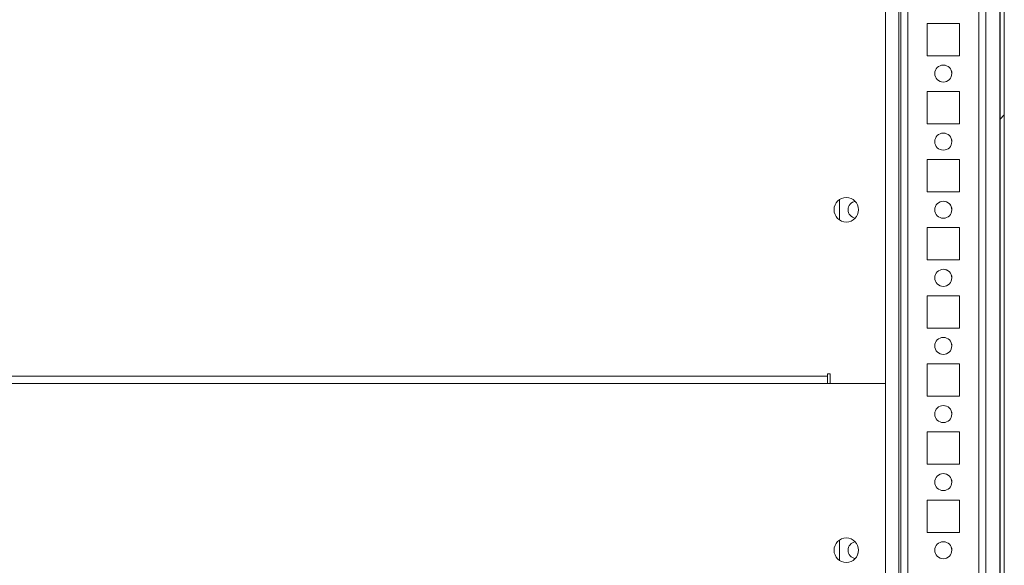
# Model space of a CAD drawing. Units: millimetres. Extents: x -3786 to 4614, y -3385 to 2555.
# Drawn here: x -1702 to -1413, y 1878 to 2039 of the extents above; entities that cross this region are included whole.
import ezdxf

# ---------------------------------------------------------------- set-up
doc = ezdxf.new("R2010")
doc.units = ezdxf.units.MM
doc.header["$LTSCALE"] = 5

msp = doc.modelspace()

# ---------------------------------------------------------------- hatches: boundary and pattern name
at = {"linetype": 'Continuous', "lineweight": 18}
h = msp.add_hatch(dxfattribs=at)
h.set_pattern_fill('ANSI32', scale=20, style=0)
h.set_pattern_definition([(45, (-3618.38, 972.32), (-134.704, 134.704), []), (45, (-3528.58, 972.32), (-134.704, 134.704), [])])
edge = h.paths.add_edge_path(flags=0)
edge.add_line((-1413.79, 1396.22), (-1413.79, 1397.14))
edge.add_line((-1413.79, 1397.14), (-1414.99, 1397.14))
edge.add_line((-1414.99, 1397.14), (-1414.99, 1396.22))
edge.add_arc((-1415.59, 1396.22), 0.6, 350, 360, ccw=False)
edge.add_line((-1414.99, 1396.12), (-1417.19, 1383.64))
edge.add_arc((-1415.96, 1383.42), 1.25, 170, 350)
edge.add_line((-1414.73, 1383.2), (-1412.53, 1395.68))
edge.add_ellipse((-1414.31, 1396), major_axis=(1.8, 0), ratio=1, start_angle=350, end_angle=360)
edge.add_line((-1412.51, 1396), (-1412.51, 2169.84))
edge.add_ellipse((-1414.31, 2169.84), major_axis=(1.8, 0), ratio=1, start_angle=360, end_angle=370)
edge.add_line((-1412.53, 2170.15), (-1414.73, 2182.63))
edge.add_arc((-1415.96, 2182.41), 1.25, 10, 190)
edge.add_line((-1417.19, 2182.19), (-1414.99, 2169.71))
edge.add_arc((-1415.59, 2169.61), 0.6, 0, 10, ccw=False)
edge.add_line((-1414.99, 2169.61), (-1414.99, 2168.69))
edge.add_line((-1414.99, 2168.69), (-1413.79, 2168.69))
edge.add_line((-1413.79, 2168.69), (-1413.79, 2169.61))
edge.add_ellipse((-1415.59, 2169.61), major_axis=(1.8, 0), ratio=1, start_angle=360, end_angle=370)
edge.add_line((-1413.81, 2169.92), (-1416.01, 2182.4))
edge.add_arc((-1415.96, 2182.41), 0.05, 10, 190, ccw=False)
edge.add_line((-1415.91, 2182.42), (-1413.71, 2169.94))
edge.add_arc((-1414.31, 2169.84), 0.6, 0, 10, ccw=False)
edge.add_line((-1413.71, 2169.84), (-1413.71, 2169.78))
edge.add_line((-1413.71, 2169.78), (-1413.71, 1396.05))
edge.add_line((-1413.71, 1396.05), (-1413.71, 1396))
edge.add_arc((-1414.31, 1396), 0.6, 350, 360, ccw=False)
edge.add_line((-1413.71, 1395.89), (-1415.91, 1383.41))
edge.add_arc((-1415.96, 1383.42), 0.05, 170, 350, ccw=False)
edge.add_line((-1416.01, 1383.43), (-1413.81, 1395.91))
edge.add_ellipse((-1415.59, 1396.22), major_axis=(-1.8, 0), ratio=1, start_angle=170, end_angle=180)

# ---------------------------------------------------------------- linework, layer by layer
at = {"color": 7, "linetype": 'Continuous', "lineweight": 18}
for p, q in [((-1413.71, 1396.05, -268.17), (-1413.71, 2169.78, -268.17)), ((-1412.51, 1396, -268.17), (-1412.51, 2169.84, -268.17)), ((-1442.92, 1429.42, -268.17), (-1442.92, 2107.92, -268.17)), ((-1417.92, 1430.93, -268.17), (-1417.92, 2082.92, -268.17)), ((-1413.71, 1788.9, -268.17), (-1413.71, 2066.96, -268.17)), ((-1413.81, 2064.83, -268.17), (-1413.81, 1791.08, -268.17)), ((-1447.42, 1931.92, -268.17), (-1447.42, 2054.92, -268.17)), ((-1425.67, 2037.67, -268.17), (-1435.17, 2037.67, -268.17)), ((-1435.17, 2037.67, -268.17), (-1435.17, 2028.17, -268.17)), ((-1425.67, 2028.17, -268.17), (-1425.67, 2037.67, -268.17)), ((-1435.17, 2028.17, -268.17), (-1425.67, 2028.17, -268.17)), ((-1425.67, 2017.67, -268.17), (-1435.17, 2017.67, -268.17)), ((-1435.17, 2017.67, -268.17), (-1435.17, 2008.17, -268.17)), ((-1425.67, 2008.17, -268.17), (-1425.67, 2017.67, -268.17)), ((-1435.17, 2008.17, -268.17), (-1425.67, 2008.17, -268.17)), ((-1425.67, 1997.67, -268.17), (-1435.17, 1997.67, -268.17)), ((-1435.17, 1997.67, -268.17), (-1435.17, 1988.17, -268.17)), ((-1425.67, 1988.17, -268.17), (-1425.67, 1997.67, -268.17)), ((-1435.17, 1988.17, -268.17), (-1425.67, 1988.17, -268.17)), ((-1460.92, 1979.92, -268.17), (-1460.92, 1985.91, -268.17)), ((-1425.67, 1977.67, -268.17), (-1435.17, 1977.67, -268.17)), ((-1435.17, 1977.67, -268.17), (-1435.17, 1968.17, -268.17)), ((-1425.67, 1968.17, -268.17), (-1425.67, 1977.67, -268.17)), ((-1435.17, 1968.17, -268.17), (-1425.67, 1968.17, -268.17)), ((-1425.67, 1957.67, -268.17), (-1435.17, 1957.67, -268.17)), ((-1435.17, 1957.67, -268.17), (-1435.17, 1948.17, -268.17)), ((-1425.67, 1948.17, -268.17), (-1425.67, 1957.67, -268.17)), ((-1435.17, 1948.17, -268.17), (-1425.67, 1948.17, -268.17)), ((-1425.67, 1937.67, -268.17), (-1435.17, 1937.67, -268.17)), ((-1435.17, 1937.67, -268.17), (-1435.17, 1928.17, -268.17)), ((-1425.67, 1928.17, -268.17), (-1425.67, 1937.67, -268.17)), ((-1774.42, 1934.02, -268.17), (-1464.42, 1934.02, -268.17)), ((-1463.67, 1934.77, -268.17), (-1464.42, 1934.77, -268.17)), ((-1464.42, 1934.77, -268.17), (-1464.42, 1934.02, -268.17)), ((-1464.42, 1931.92, -268.17), (-1464.42, 1934.15, -268.17)), ((-1464.42, 1934.02, -268.17), (-1464.42, 1932.98, -268.17)), ((-1464.42, 1932.94, -268.17), (-1464.42, 1932, -268.17)), ((-1463.67, 1931.92, -268.17), (-1463.67, 1934.77, -268.17)), ((-1464.42, 1931.92, -268.17), (-1774.42, 1931.92, -268.17)), ((-1464.42, 1931.92, -268.17), (-1447.42, 1931.92, -268.17)), ((-1463.67, 1931.92, -268.17), (-1447.42, 1931.92, -268.17)), ((-1447.42, 1833.92, -268.17), (-1447.42, 1931.92, -268.17)), ((-1435.17, 1928.17, -268.17), (-1425.67, 1928.17, -268.17)), ((-1425.67, 1917.67, -268.17), (-1435.17, 1917.67, -268.17)), ((-1435.17, 1917.67, -268.17), (-1435.17, 1908.17, -268.17)), ((-1425.67, 1908.17, -268.17), (-1425.67, 1917.67, -268.17)), ((-1435.17, 1908.17, -268.17), (-1425.67, 1908.17, -268.17)), ((-1425.67, 1897.67, -268.17), (-1435.17, 1897.67, -268.17)), ((-1435.17, 1897.67, -268.17), (-1435.17, 1888.17, -268.17)), ((-1425.67, 1888.17, -268.17), (-1425.67, 1897.67, -268.17)), ((-1435.17, 1888.17, -268.17), (-1425.67, 1888.17, -268.17)), ((-1460.92, 1879.92, -268.17), (-1460.92, 1885.91, -268.17))]:
    msp.add_line(p, q, dxfattribs=at)
at = {"color": 8, "linetype": 'Continuous', "lineweight": 18}
for p, q in [((-1443.52, 1429.42, -268.17), (-1443.52, 2107.85, -268.17)), ((-1442.92, 2107.92, -268.17), (-1442.92, 1430.82, -268.17)), ((-1440.82, 1432.92, -268.17), (-1440.82, 2082.92, -268.17)), ((-1420.02, 1432.92, -268.17), (-1420.02, 2082.92, -268.17))]:
    msp.add_line(p, q, dxfattribs=at)
at = {"color": 7, "linetype": 'Continuous', "lineweight": 18}
for centre, radius in [((-1430.42, 2022.92, -268.17), 2.5), ((-1430.42, 2002.92, -268.17), 2.5), ((-1458.92, 1982.92, -268.17), 3.6), ((-1430.42, 1982.92, -268.17), 2.5), ((-1430.42, 1962.92, -268.17), 2.5), ((-1430.42, 1942.92, -268.17), 2.5), ((-1430.42, 1922.92, -268.17), 2.5), ((-1430.42, 1902.92, -268.17), 2.5), ((-1458.92, 1882.92, -268.17), 3.6), ((-1430.42, 1882.92, -268.17), 2.5)]:
    msp.add_circle(centre, radius, dxfattribs=at)
for centre, radius, start, end in [((-1430.42, 2022.92, -268.17), 2.5, 359.9915, 90), ((-1430.42, 2022.92, -268.17), 2.5, 270, 359.9915), ((-1430.42, 2002.92, -268.17), 2.5, 359.9915, 90), ((-1430.42, 2002.92, -268.17), 2.5, 270, 359.9915), ((-1458.92, 1982.92, -268.17), 3.6, 270, 90), ((-1455.92, 1982.92, -268.17), 2.5, 98.7823, 261.2176), ((-1430.42, 1982.92, -268.17), 2.5, 359.9915, 90), ((-1430.42, 1982.92, -268.17), 2.5, 270, 359.9915), ((-1430.42, 1962.92, -268.17), 2.5, 359.9915, 90), ((-1430.42, 1962.92, -268.17), 2.5, 270, 359.9915), ((-1430.42, 1942.92, -268.17), 2.5, 359.9915, 90), ((-1430.42, 1942.92, -268.17), 2.5, 270, 359.9915), ((-1430.42, 1922.92, -268.17), 2.5, 359.9915, 90), ((-1430.42, 1922.92, -268.17), 2.5, 270, 359.9915), ((-1430.42, 1902.92, -268.17), 2.5, 359.9915, 90), ((-1430.42, 1902.92, -268.17), 2.5, 270, 359.9915), ((-1458.92, 1882.92, -268.17), 3.6, 0.0042, 90), ((-1455.92, 1882.92, -268.17), 2.5, 98.7822, 261.2176), ((-1430.42, 1882.92, -268.17), 2.5, 359.9915, 90), ((-1458.92, 1882.92, -268.17), 3.6, 270, 0.0042), ((-1430.42, 1882.92, -268.17), 2.5, 270, 359.9915)]:
    msp.add_arc(centre, radius, start, end, dxfattribs=at)

doc.saveas('drawing.dxf')
